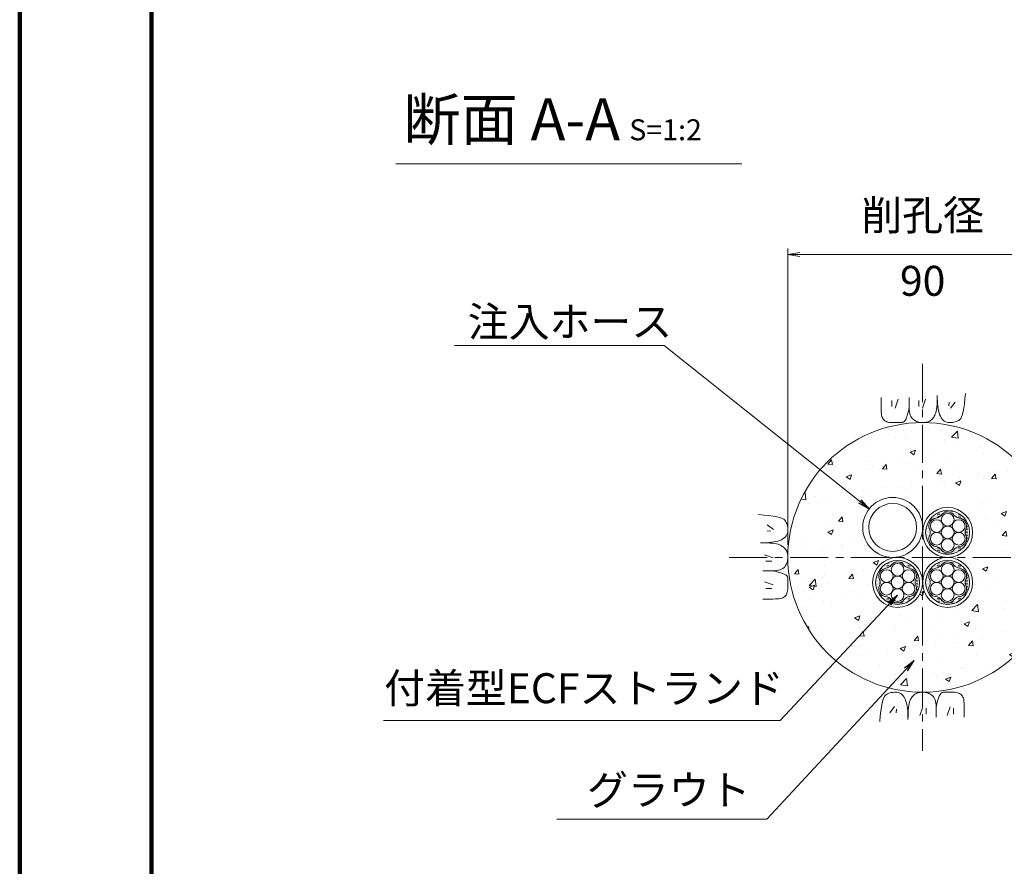
# Model space of a CAD drawing. Units: millimetres. Extents: x 0 to 1162, y 0 to 594.
# Drawn here: x 0 to 164, y 276 to 418 of the extents above; entities that cross this region are included whole.
import ezdxf
from ezdxf.enums import TextEntityAlignment as Align

# ---------------------------------------------------------------- set-up
doc = ezdxf.new("R2010")
doc.units = ezdxf.units.MM
doc.linetypes.add('CENTER', pattern=[101.6, 63.5, -12.7, 12.7, -12.7])
for name, color, linetype, lineweight in [('C-TTL', 2, 'Continuous', 140), ('D-BMK', 2, 'CENTER', 13), ('D-BYP', 5, 'Continuous', 13), ('D-STR-DIM', 7, 'Continuous', 13), ('D-STR-HTXT', 7, 'Continuous', 13), ('D-STR-MTXT', 7, 'Continuous', 13), ('D-STR-STR1', 1, 'Continuous', 18), ('D-STR-STR5', 6, 'Continuous', 13), ('D-STR-STR6', 4, 'Continuous', 18)]:
    doc.layers.add(name, color=color, linetype=linetype, lineweight=lineweight)
doc.styles.add('MSG', font='MS Gothic.ttf')
doc.styles.add('YOKO_GOTHIC', font='MS Gothic.ttf')
doc.dimstyles.new('DIM5', dxfattribs={"dimscale": 0, "dimtxt": 3.5, "dimasz": 1, "dimexe": 0.5, "dimexo": 0.5, "dimgap": 0.5, "dimtad": 1, "dimdec": 0, "dimlfac": 5, "dimzin": 0, "dimdsep": 46, "dimtxsty": 'MSG', "dimblk": 'ehd5-3 _OPEN', "dimcen": 0.09, "dimclrd": 256, "dimclre": 256, "dimadec": 0, "dimazin": 0, "dimtfac": 1, "dimtdec": 0, "dimtmove": 2, "dimatfit": 3, "dimldrblk": 'ehd5-3 _OPEN', "dimfxl": 1, "dimtolj": 1, "dimtzin": 0, "dimlwd": -1, "dimlwe": -1, "dimarcsym": 0})

# ---------------------------------------------------------------- blocks, each defined once
blk = doc.blocks.new('ehd5-3 inj')
at = {"layer": 'D-STR-STR1'}
for radius in [5, 4]:
    blk.add_circle((913.4, 351.34), radius, dxfattribs=at)
blk = doc.blocks.new('ehd5-3 _OPEN')
at = {"color": 0, "linetype": 'ByBlock', "lineweight": -2}
for p, q in [((-1, 0.166667), (0, 0)), ((-1, -0.166667), (0, 0)), ((0, 0), (-1, 0))]:
    blk.add_line(p, q, dxfattribs=at)
blk = doc.blocks.new('ehd5-3 wire_sh')
at = {"layer": 'D-STR-STR1'}
h = blk.add_hatch(dxfattribs=at)
h.set_pattern_fill('ACAD_ISO07W100', color=256, scale=0.05)
h.paths.add_polyline_path([(502.23, 339.96, 1), (494.88, 339.96, 1)])
h.paths.add_polyline_path([(499.61, 337.07, -0.508246), (497.5, 337.07, 0.211491), (496.58, 337.6, -0.50825), (495.52, 339.43, 0.211495), (495.52, 340.49, -0.508246), (496.58, 342.32, 0.211495), (497.5, 342.85, -0.508246), (499.61, 342.85, 0.211495), (500.52, 342.32, -0.508246), (501.58, 340.49, 0.211495), (501.58, 339.43, -0.508246), (500.52, 337.6, 0.211495)], flags=16)
h.paths.add_polyline_path([(499.47, 338.37, -0.131652), (499.61, 337.84, -1), (497.49, 337.84, -0.131817), (497.63, 338.37, -0.767327), (495.66, 338.9, -0.414914), (496.72, 339.96, -0.414214), (495.66, 341.02, -0.770903), (497.64, 341.55, -0.131652), (497.49, 342.08, -1), (499.61, 342.08, -0.131817), (499.47, 341.55, -0.767327), (501.44, 341.02, -0.414914), (500.39, 339.96, -0.414214), (501.44, 338.9, -0.770903)], flags=0)
h.paths.add_polyline_path([(497.49, 339.96, -1), (499.61, 339.96, -1)], flags=0)
at = {"layer": 'D-STR-STR5', "ltscale": 0.05}
for centre in [(496.72, 341.02), (498.55, 342.08), (500.39, 341.02), (498.55, 339.96), (496.72, 338.9), (498.55, 337.84), (500.39, 338.9)]:
    blk.add_circle(centre, 1.06, dxfattribs=at)
for centre, start, end in [((496.72, 341.02), 96.1165, 203.8835), ((496.44, 343.62), 276.1165, 323.8835), ((498.55, 342.08), 36.1165, 143.8835), ((500.66, 343.62), 216.1165, 263.8835), ((500.39, 341.02), 336.1165, 83.8835), ((494.33, 339.96), 336.1165, 23.8835), ((502.78, 339.96), 156.1165, 203.8835), ((496.72, 338.9), 156.1165, 263.8835), ((500.39, 338.9), 276.1165, 23.8835), ((496.44, 336.3), 36.1165, 83.8835), ((498.55, 337.84), 216.1165, 323.8835), ((500.66, 336.3), 96.1165, 143.8835)]:
    blk.add_arc(centre, 1.31, start, end, dxfattribs=at)
at = {"layer": 'D-STR-STR6', "ltscale": 0.05}
for radius in [4.17, 3.67]:
    blk.add_circle((498.55, 339.96), radius, dxfattribs=at)

msp = doc.modelspace()

# ---------------------------------------------------------------- hatches: boundary and pattern name
at = {"layer": 'D-BYP'}
h = msp.add_hatch(dxfattribs=at)
h.set_pattern_fill('AR-CONC', color=256, scale=0.05)
h.set_pattern_definition([(50, (238.26, -22.78), (9.10923, -0.79695), [0.9525, -10.4775]), (355, (238.26, -22.78), (-1.76217, 9.55284), [0.762, -8.38203]), (100.4514, (239.019, -22.8466), (7.34706, 8.75589), [0.8095, -8.90451]), (46.1842, (238.26, -20.24), (13.55395, -2.10212), [1.42875, -15.71625]), (96.6356, (239.39, -20.415), (11.8702, 12.3713), [1.21425, -13.3568]), (351.184, (238.26, -20.24), (11.8702, 12.3713), [1.143, -12.573]), (21, (239.53, -20.875), (7.58072, -5.11326), [0.9525, -10.4775]), (326, (239.53, -20.875), (3.0901, 9.2094), [0.762, -8.382]), (71.4514, (240.162, -21.301), (10.67082, 4.09614), [0.8095, -8.9045]), (37.5, (238.26, -22.78), (0.15443, 4.227752), [0, -8.2804, 0, -8.509, 0, -8.41375]), (7.5, (238.26, -22.78), (3.340983, 5.00903), [0, -4.8514, 0, -8.0899, 0, -3.20675]), (327.5, (235.4278, -22.78), (6.77953, -0.286437), [0, -3.175, 0, -9.906, 0, -13.1445]), (317.5, (234.158, -22.78), (7.40646, 1.271325), [0, -4.1275, 0, -6.5786, 0, -9.3345])])
h.paths.add_polyline_path([(173.192, 327.847, 1), (128.192, 327.847, 1)])
h.paths.add_polyline_path([(159.042, 323.672, -0.9999962), (150.692, 323.672, -0.9999962), (142.342, 323.672, -0.390529), (146.14, 327.867, -0.4407301), (140.692, 332.847, -1), (150.692, 332.847, -0.0225821), (150.709, 332.396, -0.9561375), (159.042, 332.022, -0.4142136), (154.867, 327.847, -0.4142136)], flags=16)
h.paths.add_polyline_path([(158.542, 323.672, -1), (151.192, 323.672, -1)], flags=0)
h.paths.add_polyline_path([(151.192, 332.022, -1), (158.542, 332.022, -1)], flags=0)
h.paths.add_polyline_path([(157.897, 324.201, 0.2114946), (157.897, 323.142, -0.508246), (156.841, 321.313, 0.2114946), (155.924, 320.784, -0.508246), (153.811, 320.784, 0.2114911), (152.894, 321.313, -0.5082502), (151.838, 323.142, 0.2114946), (151.838, 324.201, -0.508246), (152.894, 326.031, 0.2114946), (153.811, 326.56, -0.508246), (155.924, 326.56, 0.2114946), (156.841, 326.031, -0.508246)], flags=0)
h.paths.add_polyline_path([(156.841, 329.663, 0.2114946), (155.924, 329.134, -0.508246), (153.811, 329.134, 0.2114946), (152.894, 329.663, -0.508246), (151.838, 331.492, 0.2114946), (151.838, 332.551, -0.5082502), (152.894, 334.381, 0.2114911), (153.811, 334.91, -0.508246), (155.924, 334.91, 0.2114946), (156.841, 334.381, -0.508246), (157.897, 332.551, 0.2114946), (157.897, 331.492, -0.508246)], flags=0)
h.paths.add_polyline_path([(157.759, 324.731, -0.414914), (156.701, 323.671, -0.4142136), (157.759, 322.613, -0.7709029), (155.783, 322.083, -0.1316525), (155.925, 321.554, -1), (153.81, 321.554, -0.1318166), (153.949, 322.084, -0.767327), (151.976, 322.613, -0.414914), (153.034, 323.673, -0.4142136), (151.976, 324.731, -0.7709029), (153.952, 325.261, -0.1316525), (153.81, 325.789, -1), (155.925, 325.789, -0.1318166), (155.785, 325.259, -0.767327)], flags=0)
h.paths.add_polyline_path([(155.783, 330.433, -0.1316525), (155.925, 329.904, -1), (153.81, 329.904, -0.1318166), (153.949, 330.434, -0.767327), (151.976, 330.963, -0.414914), (153.034, 332.023, -0.4142136), (151.976, 333.081, -0.7709029), (153.952, 333.611, -0.1316525), (153.81, 334.139, -1), (155.925, 334.139, -0.1318166), (155.785, 333.609, -0.767327), (157.759, 333.081, -0.414914), (156.701, 332.021, -0.4142136), (157.759, 330.963, -0.7709029)], flags=0)
h.paths.add_polyline_path([(155.925, 323.672, -1), (153.81, 323.672, -1)], flags=0)
h.paths.add_polyline_path([(153.81, 332.022, -1), (155.925, 332.022, -1)], flags=0)
h.paths.add_polyline_path([(150.192, 323.672, -1), (142.842, 323.672, -1)], flags=0)
h.paths.add_polyline_path([(149.547, 324.201, 0.2114946), (149.547, 323.142, -0.5082502), (148.491, 321.313, 0.2114911), (147.574, 320.784, -0.508246), (145.461, 320.784, 0.2114946), (144.544, 321.313, -0.508246), (143.488, 323.142, 0.2114946), (143.488, 324.201, -0.508246), (144.544, 326.031, 0.2114946), (145.461, 326.56, -0.508246), (147.574, 326.56, 0.2114946), (148.491, 326.031, -0.508246)], flags=0)
h.paths.add_polyline_path([(149.409, 324.731, -0.414914), (148.351, 323.671, -0.4142136), (149.409, 322.613, -0.7709029), (147.433, 322.083, -0.1316525), (147.575, 321.554, -1), (145.46, 321.554, -0.1318166), (145.599, 322.084, -0.767327), (143.626, 322.613, -0.414914), (144.684, 323.673, -0.4142136), (143.626, 324.731, -0.7709029), (145.602, 325.261, -0.1316525), (145.46, 325.789, -1), (147.575, 325.789, -0.1318166), (147.435, 325.259, -0.767327)], flags=0)
h.paths.add_polyline_path([(141.692, 332.847, -1), (149.692, 332.847, -1)], flags=0)
h.paths.add_polyline_path([(147.575, 323.672, -1), (145.46, 323.672, -1)], flags=0)
h.paths.add_polyline_path([(150.692, 332.022, -0.0226313), (150.672, 332.399, -0.3643624), (146.144, 327.83, -0.4407278), (150.692, 323.672, -0.4142113), (154.867, 327.847, -0.4142136)], flags=0)
h = msp.add_hatch(dxfattribs=at)
h.set_pattern_fill('AR-CONC', color=256, scale=0.05)
h.set_pattern_definition([(50, (-224.68, 9.731), (9.10923, -0.79695), [0.9525, -10.4775]), (355, (-224.68, 9.731), (-1.76217, 9.55284), [0.762, -8.38203]), (100.4514, (-223.921, 9.664), (7.34706, 8.75589), [0.8095, -8.90451]), (46.1842, (-224.68, 12.271), (13.55395, -2.10212), [1.42875, -15.71625]), (96.6356, (-223.551, 12.096), (11.8702, 12.3713), [1.21425, -13.35678]), (351.184, (-224.68, 12.271), (11.8702, 12.3713), [1.143, -12.573]), (21, (-223.41, 11.636), (7.58072, -5.11326), [0.9525, -10.4775]), (326, (-223.41, 11.636), (3.0901, 9.2094), [0.762, -8.382]), (71.4514, (-222.7785, 11.21), (10.67082, 4.09614), [0.8095, -8.9045]), (37.5, (-224.6802, 9.731), (0.15443, 4.227752), [0, -8.2804, 0, -8.509, 0, -8.41375]), (7.5, (-224.6802, 9.731), (3.340983, 5.00903), [0, -4.8514, 0, -8.0899, 0, -3.20675]), (327.5, (-227.5123, 9.731), (6.77953, -0.286437), [0, -3.175, 0, -9.906, 0, -13.1445]), (317.5, (-228.7823, 9.731), (7.40646, 1.271325), [0, -4.1275, 0, -6.5786, 0, -9.3345])])
h.paths.add_polyline_path([(150.692, 332.847, -0.4142136), (145.692, 327.847), (150.692, 327.847)])
h.paths.add_polyline_path([(150.692, 327.847), (146.517, 327.847, -0.4142136), (150.692, 323.672)])
h.paths.add_polyline_path([(154.867, 327.847), (150.692, 327.847), (150.692, 323.672, -0.4142136)])
h.paths.add_polyline_path([(150.692, 332.022), (150.692, 327.847), (154.867, 327.847, -0.4142136)])

# ---------------------------------------------------------------- linework, layer by layer
at = {"layer": 'C-TTL'}
msp.add_line((22, 22), (22, 572), dxfattribs=at)
msp.add_lwpolyline([(0, 0), (841, 0), (841, 594), (0, 594)], close=True, dxfattribs=at)
at = {"layer": 'D-BMK', "ltscale": 0.1}
for p, q in [((150.692, 360.129), (150.692, 295.564)), ((118.41, 327.847), (182.975, 327.847))]:
    msp.add_line(p, q, dxfattribs=at)
at = {"layer": 'D-BYP', "linetype": 'Continuous'}
for p, q in [((157.756, 354.307), (157.834, 355.223)), ((143.746, 354.532), (143.745, 353.596)), ((143.745, 353.596), (143.745, 352.863)), ((145.527, 354.032), (145.527, 353.03)), ((146.591, 354.251), (146.09, 352.779)), ((148.442, 354.532), (148.44, 352.865)), ((150.081, 354.032), (150.081, 353.03)), ((151.146, 354.251), (150.645, 352.779)), ((153.054, 352.906), (153.09, 353.322)), ((153.09, 353.322), (153.116, 353.789)), ((153.116, 353.789), (153.132, 354.309)), ((153.132, 354.309), (153.138, 354.881)), ((153.137, 354.533), (153.137, 354.513)), ((153.137, 354.513), (153.137, 354.494)), ((153.137, 354.494), (153.137, 354.396)), ((153.137, 354.396), (153.137, 354.351)), ((153.137, 354.351), (153.145, 353.898)), ((153.145, 353.898), (153.169, 353.47)), ((153.169, 353.47), (153.209, 353.066)), ((155.113, 353.781), (155.05, 353.155)), ((156.146, 353.781), (155.363, 352.748)), ((157.566, 352.791), (157.667, 353.496)), ((157.667, 353.496), (157.756, 354.307)), ((143.745, 352.863), (143.751, 352.39)), ((143.751, 352.39), (143.769, 352.096)), ((143.769, 352.096), (143.8, 351.828)), ((143.8, 351.828), (143.844, 351.585)), ((148.057, 351.334), (148.192, 351.766)), ((148.192, 351.766), (148.319, 352.276)), ((148.319, 352.276), (148.44, 352.865)), ((148.44, 352.865), (148.451, 352.506)), ((148.451, 352.506), (148.484, 352.179)), ((148.484, 352.179), (148.539, 351.882)), ((148.539, 351.882), (148.616, 351.616)), ((152.722, 351.585), (152.807, 351.761)), ((152.807, 351.761), (152.884, 351.969)), ((152.884, 351.969), (152.951, 352.23)), ((152.951, 352.23), (153.007, 352.542)), ((153.007, 352.542), (153.054, 352.906)), ((153.209, 353.066), (153.265, 352.687)), ((153.265, 352.687), (153.338, 352.332)), ((153.338, 352.332), (153.426, 352.002)), ((153.426, 352.002), (153.531, 351.696)), ((153.531, 351.696), (153.651, 351.415)), ((157.195, 351.306), (157.33, 351.696)), ((157.33, 351.696), (157.454, 352.191)), ((157.454, 352.191), (157.566, 352.791)), ((143.844, 351.585), (143.9, 351.368)), ((143.9, 351.368), (143.968, 351.176)), ((143.968, 351.176), (144.049, 351.01)), ((144.049, 351.01), (144.142, 350.87)), ((144.142, 350.87), (144.252, 350.751)), ((144.252, 350.751), (144.381, 350.647)), ((144.381, 350.647), (144.531, 350.559)), ((144.531, 350.559), (144.7, 350.487)), ((144.7, 350.487), (144.889, 350.431)), ((144.889, 350.431), (145.097, 350.391)), ((145.097, 350.391), (145.326, 350.367)), ((145.326, 350.367), (145.574, 350.358)), ((145.574, 350.358), (145.827, 350.358)), ((145.827, 350.358), (146.069, 350.357)), ((146.069, 350.357), (146.299, 350.357)), ((146.299, 350.357), (146.519, 350.356)), ((146.519, 350.356), (146.728, 350.356)), ((146.728, 350.356), (146.926, 350.355)), ((146.926, 350.355), (147.112, 350.355)), ((147.112, 350.355), (147.288, 350.354)), ((147.288, 350.354), (147.455, 350.393)), ((147.455, 350.393), (147.615, 350.511)), ((147.615, 350.511), (147.769, 350.707)), ((147.769, 350.707), (147.917, 350.981)), ((147.917, 350.981), (148.057, 351.334)), ((148.616, 351.616), (148.714, 351.38)), ((148.714, 351.38), (148.835, 351.176)), ((148.835, 351.176), (148.978, 351.002)), ((148.978, 351.002), (149.143, 350.859)), ((149.143, 350.859), (149.321, 350.739)), ((149.321, 350.739), (149.504, 350.636)), ((149.504, 350.636), (149.691, 350.548)), ((149.691, 350.548), (149.882, 350.476)), ((149.882, 350.476), (150.078, 350.42)), ((150.078, 350.42), (150.279, 350.38)), ((150.279, 350.38), (150.483, 350.355)), ((150.483, 350.355), (150.692, 350.347)), ((150.692, 350.347), (150.898, 350.352)), ((150.898, 350.352), (151.092, 350.368)), ((151.092, 350.368), (151.274, 350.394)), ((151.274, 350.394), (151.444, 350.431)), ((151.444, 350.431), (151.602, 350.479)), ((151.602, 350.479), (151.749, 350.538)), ((151.749, 350.538), (151.884, 350.608)), ((151.884, 350.608), (152.007, 350.688)), ((152.007, 350.688), (152.123, 350.78)), ((152.123, 350.78), (152.234, 350.884)), ((152.234, 350.884), (152.34, 351)), ((152.34, 351), (152.442, 351.128)), ((152.442, 351.128), (152.54, 351.268)), ((152.54, 351.268), (152.633, 351.421)), ((152.633, 351.421), (152.722, 351.585)), ((153.651, 351.415), (153.788, 351.163)), ((153.788, 351.163), (153.942, 350.944)), ((153.942, 350.944), (154.111, 350.759)), ((154.111, 350.759), (154.297, 350.608)), ((154.297, 350.608), (154.498, 350.49)), ((154.498, 350.49), (154.716, 350.405)), ((154.716, 350.405), (154.95, 350.354)), ((154.95, 350.354), (155.2, 350.337)), ((155.2, 350.337), (155.453, 350.345)), ((155.453, 350.345), (155.693, 350.368)), ((155.693, 350.368), (155.922, 350.407)), ((155.922, 350.407), (156.139, 350.462)), ((156.139, 350.462), (156.344, 350.533)), ((156.344, 350.533), (156.538, 350.62)), ((156.538, 350.62), (156.72, 350.723)), ((156.72, 350.723), (156.889, 350.842)), ((156.889, 350.842), (157.048, 351.022)), ((157.048, 351.022), (157.195, 351.306)), ((124.232, 334.91), (123.317, 334.988)), ((125.043, 334.821), (124.232, 334.91)), ((125.748, 334.72), (125.043, 334.821)), ((126.348, 334.608), (125.748, 334.72)), ((126.843, 334.484), (126.348, 334.608)), ((127.233, 334.349), (126.843, 334.484)), ((127.518, 334.202), (127.233, 334.349)), ((127.697, 334.044), (127.518, 334.202)), ((127.816, 333.874), (127.697, 334.044)), ((127.919, 333.692), (127.816, 333.874)), ((128.006, 333.499), (127.919, 333.692)), ((124.758, 333.3), (125.791, 332.518)), ((124.758, 332.267), (125.384, 332.204)), ((128.077, 333.294), (128.006, 333.499)), ((128.132, 333.076), (128.077, 333.294)), ((128.171, 332.848), (128.132, 333.076)), ((128.134, 331.87), (128.185, 332.105)), ((128.195, 332.607), (128.171, 332.848)), ((128.185, 332.105), (128.202, 332.355)), ((128.202, 332.355), (128.195, 332.607)), ((124.23, 330.287), (123.659, 330.292)), ((124.006, 330.292), (124.026, 330.292)), ((124.026, 330.292), (124.045, 330.292)), ((124.045, 330.292), (124.143, 330.292)), ((124.143, 330.292), (124.189, 330.292)), ((124.189, 330.292), (124.641, 330.3)), ((124.75, 330.271), (124.23, 330.287)), ((124.641, 330.3), (125.07, 330.323)), ((125.07, 330.323), (125.473, 330.363)), ((125.473, 330.363), (125.853, 330.42)), ((125.853, 330.42), (126.207, 330.492)), ((126.207, 330.492), (126.538, 330.58)), ((126.538, 330.58), (126.843, 330.685)), ((126.843, 330.685), (127.125, 330.806)), ((127.125, 330.806), (127.377, 330.943)), ((127.377, 330.943), (127.595, 331.096)), ((127.595, 331.096), (127.78, 331.265)), ((127.78, 331.265), (127.932, 331.451)), ((127.932, 331.451), (128.049, 331.653)), ((128.049, 331.653), (128.134, 331.87)), ((125.218, 330.245), (124.75, 330.271)), ((125.634, 330.208), (125.218, 330.245)), ((125.998, 330.162), (125.634, 330.208)), ((126.31, 330.105), (125.998, 330.162)), ((126.57, 330.038), (126.31, 330.105)), ((126.778, 329.961), (126.57, 330.038)), ((126.954, 329.877), (126.778, 329.961)), ((127.119, 329.788), (126.954, 329.877)), ((127.271, 329.694), (127.119, 329.788)), ((127.411, 329.597), (127.271, 329.694)), ((127.539, 329.495), (127.411, 329.597)), ((127.655, 329.388), (127.539, 329.495)), ((127.759, 329.277), (127.655, 329.388)), ((127.851, 329.162), (127.759, 329.277)), ((127.931, 329.039), (127.851, 329.162)), ((128.001, 328.904), (127.931, 329.039)), ((128.06, 328.757), (128.001, 328.904)), ((128.108, 328.598), (128.06, 328.757)), ((124.289, 328.3), (125.76, 327.799)), ((124.508, 327.236), (125.509, 327.236)), ((127.991, 326.846), (128.063, 327.037)), ((128.063, 327.037), (128.119, 327.233)), ((128.145, 328.428), (128.108, 328.598)), ((128.119, 327.233), (128.16, 327.433)), ((128.172, 328.246), (128.145, 328.428)), ((128.16, 327.433), (128.184, 327.638)), ((128.187, 328.052), (128.172, 328.246)), ((128.184, 327.638), (128.192, 327.847)), ((128.192, 327.847), (128.187, 328.052)), ((124.008, 325.596), (125.674, 325.595)), ((125.674, 325.595), (126.033, 325.606)), ((126.263, 325.474), (125.674, 325.595)), ((126.033, 325.606), (126.361, 325.638)), ((126.773, 325.346), (126.263, 325.474)), ((126.361, 325.638), (126.657, 325.693)), ((126.657, 325.693), (126.924, 325.77)), ((126.924, 325.77), (127.159, 325.869)), ((127.159, 325.869), (127.364, 325.99)), ((127.364, 325.99), (127.537, 326.133)), ((127.537, 326.133), (127.68, 326.298)), ((127.68, 326.298), (127.8, 326.476)), ((127.8, 326.476), (127.904, 326.659)), ((127.904, 326.659), (127.991, 326.846)), ((124.289, 323.746), (125.76, 323.245)), ((127.205, 325.212), (126.773, 325.346)), ((127.558, 325.071), (127.205, 325.212)), ((127.833, 324.924), (127.558, 325.071)), ((128.029, 324.77), (127.833, 324.924)), ((128.146, 324.61), (128.029, 324.77)), ((128.185, 324.442), (128.146, 324.61)), ((128.183, 323.674), (128.184, 323.882)), ((128.184, 324.267), (128.185, 324.442)), ((128.184, 324.08), (128.184, 324.267)), ((128.184, 323.882), (128.184, 324.08)), ((124.508, 322.681), (125.509, 322.681)), ((128.108, 322.043), (128.148, 322.252)), ((128.148, 322.252), (128.173, 322.48)), ((128.173, 322.48), (128.181, 322.729)), ((128.181, 322.729), (128.182, 322.981)), ((128.182, 323.223), (128.183, 323.454)), ((128.182, 322.981), (128.182, 323.223)), ((128.183, 323.454), (128.183, 323.674)), ((124.007, 320.9), (124.943, 320.9)), ((124.943, 320.9), (125.676, 320.899)), ((125.676, 320.899), (126.149, 320.905)), ((126.149, 320.905), (126.443, 320.924)), ((126.443, 320.924), (126.712, 320.955)), ((126.712, 320.955), (126.955, 320.998)), ((126.955, 320.998), (127.172, 321.054)), ((127.172, 321.054), (127.363, 321.122)), ((127.363, 321.122), (127.529, 321.203)), ((127.529, 321.203), (127.669, 321.297)), ((127.669, 321.297), (127.789, 321.406)), ((127.789, 321.406), (127.892, 321.536)), ((127.892, 321.536), (127.98, 321.685)), ((127.98, 321.685), (128.052, 321.854)), ((128.052, 321.854), (128.108, 322.043)), ((144.055, 303.998), (143.931, 303.503)), ((144.19, 304.388), (144.055, 303.998)), ((144.337, 304.672), (144.19, 304.388)), ((144.495, 304.852), (144.337, 304.672)), ((144.665, 304.971), (144.495, 304.852)), ((144.847, 305.073), (144.665, 304.971)), ((145.04, 305.16), (144.847, 305.073)), ((145.246, 305.232), (145.04, 305.16)), ((145.463, 305.287), (145.246, 305.232)), ((145.692, 305.326), (145.463, 305.287)), ((145.932, 305.349), (145.692, 305.326)), ((146.185, 305.357), (145.932, 305.349)), ((146.435, 305.339), (146.185, 305.357)), ((146.669, 305.288), (146.435, 305.339)), ((146.887, 305.204), (146.669, 305.288)), ((147.088, 305.086), (146.887, 305.204)), ((147.274, 304.935), (147.088, 305.086)), ((147.443, 304.75), (147.274, 304.935)), ((147.596, 304.531), (147.443, 304.75)), ((147.733, 304.279), (147.596, 304.531)), ((147.854, 303.998), (147.733, 304.279)), ((147.959, 303.692), (147.854, 303.998)), ((148.663, 304.109), (148.578, 303.933)), ((148.752, 304.273), (148.663, 304.109)), ((148.845, 304.425), (148.752, 304.273)), ((148.943, 304.566), (148.845, 304.425)), ((149.045, 304.693), (148.943, 304.566)), ((149.151, 304.81), (149.045, 304.693)), ((149.262, 304.913), (149.151, 304.81)), ((149.377, 305.005), (149.262, 304.913)), ((149.501, 305.086), (149.377, 305.005)), ((149.636, 305.155), (149.501, 305.086)), ((149.782, 305.214), (149.636, 305.155)), ((149.941, 305.262), (149.782, 305.214)), ((150.111, 305.3), (149.941, 305.262)), ((150.293, 305.326), (150.111, 305.3)), ((150.487, 305.342), (150.293, 305.326)), ((150.692, 305.347), (150.487, 305.342)), ((150.901, 305.338), (150.692, 305.347)), ((151.106, 305.314), (150.901, 305.338)), ((151.306, 305.274), (151.106, 305.314)), ((151.502, 305.218), (151.306, 305.274)), ((151.694, 305.146), (151.502, 305.218)), ((151.881, 305.058), (151.694, 305.146)), ((152.063, 304.954), (151.881, 305.058)), ((152.242, 304.835), (152.063, 304.954)), ((152.407, 304.692), (152.242, 304.835)), ((152.549, 304.518), (152.407, 304.692)), ((152.67, 304.313), (152.549, 304.518)), ((152.769, 304.078), (152.67, 304.313)), ((152.846, 303.812), (152.769, 304.078)), ((153.327, 304.359), (153.193, 303.928)), ((153.468, 304.712), (153.327, 304.359)), ((153.615, 304.987), (153.468, 304.712)), ((153.769, 305.183), (153.615, 304.987)), ((153.93, 305.3), (153.769, 305.183)), ((154.097, 305.339), (153.93, 305.3)), ((154.272, 305.339), (154.097, 305.339)), ((154.459, 305.339), (154.272, 305.339)), ((154.657, 305.338), (154.459, 305.339)), ((154.866, 305.338), (154.657, 305.338)), ((155.085, 305.337), (154.866, 305.338)), ((155.316, 305.337), (155.085, 305.337)), ((155.558, 305.336), (155.316, 305.337)), ((155.811, 305.336), (155.558, 305.336)), ((156.059, 305.327), (155.811, 305.336)), ((156.288, 305.303), (156.059, 305.327)), ((156.496, 305.263), (156.288, 305.303)), ((156.685, 305.207), (156.496, 305.263)), ((156.854, 305.135), (156.685, 305.207)), ((157.003, 305.047), (156.854, 305.135)), ((157.133, 304.943), (157.003, 305.047)), ((157.242, 304.824), (157.133, 304.943)), ((157.336, 304.684), (157.242, 304.824)), ((157.417, 304.518), (157.336, 304.684)), ((157.485, 304.326), (157.417, 304.518)), ((157.541, 304.109), (157.485, 304.326)), ((157.585, 303.866), (157.541, 304.109)), ((143.819, 302.903), (143.718, 302.197)), ((143.931, 303.503), (143.819, 302.903)), ((145.239, 301.913), (146.022, 302.946)), ((146.272, 301.913), (146.335, 302.539)), ((148.047, 303.362), (147.959, 303.692)), ((148.12, 303.007), (148.047, 303.362)), ((148.176, 302.628), (148.12, 303.007)), ((148.216, 302.224), (148.176, 302.628)), ((148.295, 302.372), (148.268, 301.904)), ((148.331, 302.788), (148.295, 302.372)), ((148.377, 303.152), (148.331, 302.788)), ((148.434, 303.464), (148.377, 303.152)), ((148.501, 303.724), (148.434, 303.464)), ((148.578, 303.933), (148.501, 303.724)), ((150.239, 301.443), (150.74, 302.914)), ((151.303, 301.662), (151.303, 302.664)), ((152.901, 303.515), (152.846, 303.812)), ((152.934, 303.187), (152.901, 303.515)), ((152.944, 302.829), (152.934, 303.187)), ((152.943, 301.162), (152.944, 302.829)), ((153.065, 303.418), (152.944, 302.829)), ((153.193, 303.928), (153.065, 303.418)), ((154.794, 301.443), (155.295, 302.914)), ((155.858, 301.662), (155.858, 302.664)), ((157.616, 303.598), (157.585, 303.866)), ((157.634, 303.304), (157.616, 303.598)), ((157.64, 302.831), (157.634, 303.304)), ((157.64, 302.097), (157.64, 302.831)), ((143.629, 301.387), (143.551, 300.471)), ((143.718, 302.197), (143.629, 301.387)), ((148.24, 301.796), (148.216, 302.224)), ((148.248, 301.343), (148.24, 301.796)), ((148.253, 301.385), (148.247, 300.813)), ((148.247, 301.297), (148.248, 301.343)), ((148.247, 301.2), (148.247, 301.297)), ((148.247, 301.18), (148.247, 301.2)), ((148.247, 301.161), (148.247, 301.18)), ((148.268, 301.904), (148.253, 301.385)), ((157.639, 301.162), (157.64, 302.097))]:
    msp.add_line(p, q, dxfattribs=at)
at = {"layer": 'D-BYP'}
msp.add_circle((150.692, 327.847), 22.5, dxfattribs=at)
at = {"layer": 'D-STR-DIM', "ltscale": 0.05}
for p, q in [((62.766, 393.511), (120.537, 393.511)), ((128.19, 329.95), (128.19, 379.423)), ((128.19, 378.423), (173.203, 378.423))]:
    msp.add_line(p, q, dxfattribs=at)
at = {"layer": 'D-STR-DIM', "linetype": 'Continuous', "ltscale": 0.05}
for p, q in [((130.19, 378.756), (128.19, 378.423)), ((130.19, 378.09), (128.19, 378.423)), ((128.19, 378.423), (130.19, 378.423))]:
    msp.add_line(p, q, dxfattribs=at)

# ---------------------------------------------------------------- block references
for p in [(-343.684, -7.94), (-352.034, -16.29), (-343.684, -16.29)]:
    msp.add_blockref('ehd5-3 wire_sh', p)
at = {"layer": 'D-STR-STR1'}
msp.add_blockref('ehd5-3 inj', (-767.709, -18.493), dxfattribs=at)

# ---------------------------------------------------------------- texts
at = {"layer": 'D-STR-HTXT', "ltscale": 0.05, "style": 'YOKO_GOTHIC'}
for s, p in [('削孔径', (150.696, 384.959)), ('90', (150.696, 374.011))]:
    msp.add_text(s, height=5, dxfattribs=at).set_placement(p, align=Align.MIDDLE_CENTER)
for s, p in [('注入ホース', (91.837, 363.12)), ('付着型ECFストランド', (94.172, 301.955)), ('グラウト', (108.313, 284.956))]:
    msp.add_text(s, height=5, dxfattribs=at).set_placement(p, align=Align.BOTTOM_CENTER)
at = {"layer": 'D-STR-HTXT', "insert": (64.032, 404.472), "char_height": 5, "attachment_point": 1, "style": 'YOKO_GOTHIC'}
msp.add_mtext_dynamic_manual_height_columns('{\\fMS PGothic|b0|i0|c128|p50;\\H1.4x;断面 A-A\\H0.71429x; \\H0.7x;S=1:2}', width=85.4467, gutter_width=12.5, heights=[0], dxfattribs=at)

# ---------------------------------------------------------------- leaders
at = {"layer": 'D-STR-MTXT', "ltscale": 0.05}
for points in [[(141.783, 335.964), (107.578, 363.231), (72.56, 363.231)], [(146.517, 321.554), (126.893, 300.623), (60.718, 300.623)], [(149.269, 310.63), (124.664, 284.152), (89.647, 284.152)]]:
    msp.add_leader(points, dimstyle='DIM5', override={"dimscale": 1, "dimasz": 2}, dxfattribs=at)

doc.saveas('drawing.dxf')
